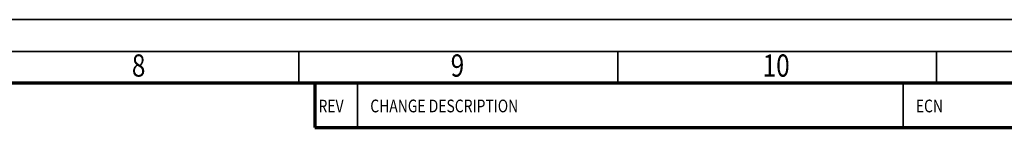
# Model space of a CAD drawing. Units: millimetres. Extents: x 0 to 24042, y 0 to 16800.
# Drawn here: x 14128 to 20305, y 16122 to 16800 of the extents above; entities that cross this region are included whole.
import ezdxf
from ezdxf.enums import TextEntityAlignment as Align

# ---------------------------------------------------------------- set-up
doc = ezdxf.new("R2010")
doc.units = ezdxf.units.MM
doc.header["$MEASUREMENT"] = 0
doc.layers.add('(9) Sheet', color=7, linetype='Continuous', lineweight=35)
doc.styles.add('Arial', font='ARIAL.TTF')

# ---------------------------------------------------------------- blocks, each defined once
blk = doc.blocks.new('GROUP_0_315d56d4-bbc3-452a-b830-58b8675b5c28')
at = {"layer": '(9) Sheet', "color": 7, "lineweight": 35, "ltscale": 120}
for p, q in [((200, 16800), (23760, 16800)), ((23560, 16600), (600, 16600)), ((15880, 16403), (15880, 16601)), ((17880, 16403), (17880, 16601)), ((19880, 16403), (19880, 16601)), ((15979.2, 16402), (23360, 16402)), ((15979.2, 16402), (23360, 16402)), ((15979.2, 16402), (23360, 16402)), ((16247.6, 16122), (16247.6, 16402)), ((19670, 16122), (19670, 16402))]:
    blk.add_line(p, q, dxfattribs=at)
at = {"layer": '(9) Sheet', "color": 7, "lineweight": 70, "ltscale": 120}
blk.add_line((800, 16402), (23360, 16402), dxfattribs=at)
at = {"layer": '(9) Sheet', "color": 7, "linetype": 'Continuous', "lineweight": 35, "ltscale": 120}
blk.add_line((15979.2, 16402), (16020, 16402), dxfattribs=at)
blk.add_line((15979.2, 16402), (16020, 16402), dxfattribs=at)
at = {"layer": '(9) Sheet', "color": 7, "linetype": 'Continuous', "lineweight": 70, "ltscale": 120}
for p, q in [((15979.2, 16402), (15979.2, 16122)), ((15979.2, 16122), (23360, 16122))]:
    blk.add_line(p, q, dxfattribs=at)
at = {"layer": '(9) Sheet', "color": 7, "lineweight": 35, "style": 'Arial', "width": 0.8}
for s, p in [('8', (14831.9, 16397.4)), ('9', (16831.9, 16397.4)), ('10', (18789.1, 16397.4))]:
    blk.add_text(s, height=140, dxfattribs=at).set_placement(p, align=Align.BOTTOM_LEFT)
blk.add_text('REV', height=80, rotation=360, dxfattribs=at).set_placement((16002.8, 16295.7), align=Align.TOP_LEFT)
for s, p in [('CHANGE DESCRIPTION', (16327.6, 16191.7)), ('ECN', (19750, 16191.7))]:
    blk.add_text(s, height=80, rotation=360, dxfattribs=at).set_placement(p, align=Align.BOTTOM_LEFT)

msp = doc.modelspace()

# ---------------------------------------------------------------- block references
at = {"color": 7, "linetype": 'ByBlock'}
msp.add_blockref('GROUP_0_315d56d4-bbc3-452a-b830-58b8675b5c28', (0, 0), dxfattribs=at)

doc.saveas('drawing.dxf')
